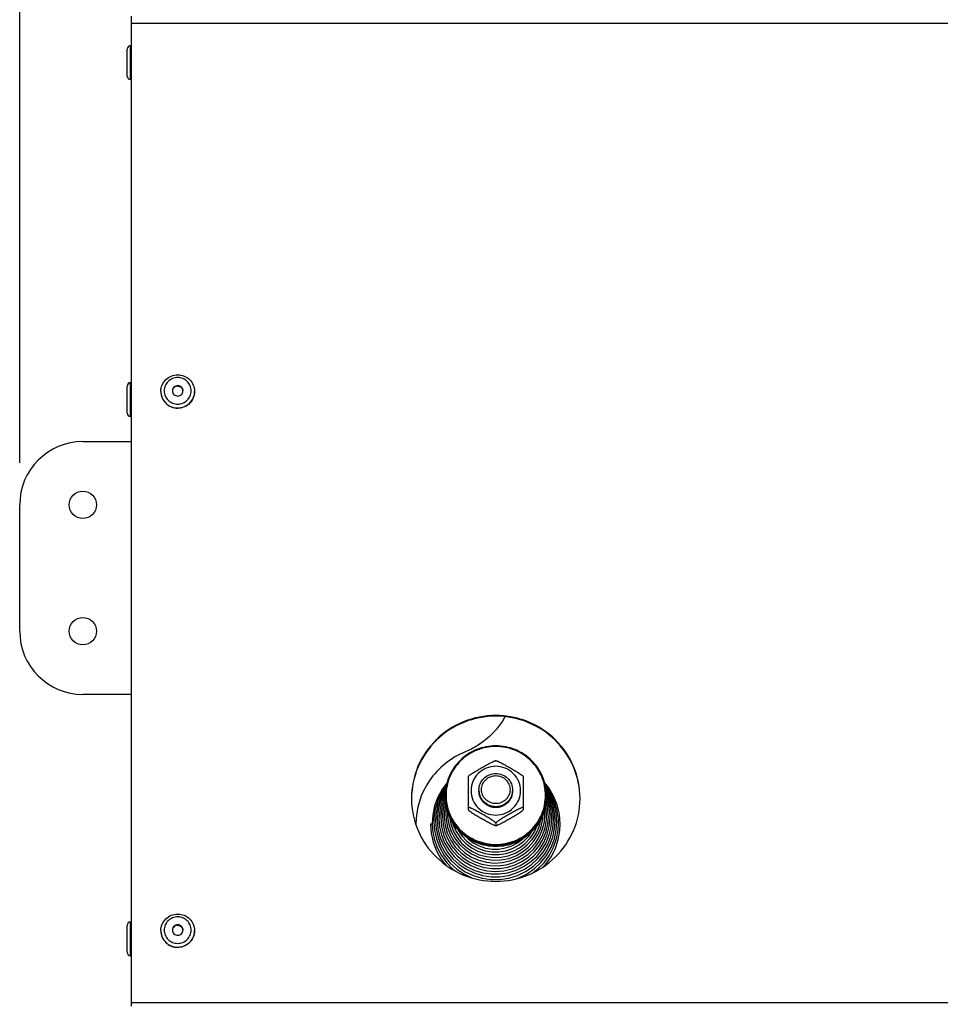
# Model space of a CAD drawing. Units: millimetres. Extents: x 0 to 7000, y 0 to 4950.
# Drawn here: x 4016 to 4234, y 3904 to 4138 of the extents above; entities that cross this region are included whole.
import ezdxf
from ezdxf.enums import TextEntityAlignment as Align

# ---------------------------------------------------------------- set-up
doc = ezdxf.new("R2010")
doc.units = ezdxf.units.MM
doc.header["$LTSCALE"] = 385
doc.layers.get('0').update_dxf_attribs({"linetype": 'CONTINUOUS'})
for name, color, linetype in [('DIN7337A-4_0X7_0-AL-ST-ELVTEKEN', 7, 'CONTINUOUS'), ('DIN9021-M8-STAAL-ELVZTEKEN', 7, 'CONTINUOUS'), ('DIN931-M8X55-STAALTEKEN', 7, 'CONTINUOUS'), ('DIN934-M8-STAAL-ELVZTEKEN', 7, 'CONTINUOUS'), ('INC-11508008348-2DMAAT', 7, 'CONTINUOUS'), ('KONISCHE-VEERTEKEN', 7, 'CONTINUOUS'), ('P201A00000000TEKEN', 7, 'CONTINUOUS'), ('P216A00000000TEKEN', 7, 'CONTINUOUS'), ('P301A00008048TEKEN', 7, 'CONTINUOUS')]:
    doc.layers.add(name, color=color, linetype=linetype)
doc.styles.add('TEXTSTYLE_2', font='ar_wgl_b.ttf')
doc.dimstyles.new('DIMSTYLE_1', dxfattribs={"dimtxt": 50, "dimasz": 50, "dimexe": 0.6, "dimexo": 0.6, "dimgap": 0.75, "dimtad": 1, "dimdec": 0, "dimdsep": 46, "dimtxsty": 'TEXTSTYLE_2', "dimblk": '_FILLED', "dimblk1": '_FILLED', "dimblk2": '_FILLED', "dimcen": 0.09, "dimazin": 2, "dimtp": 0.5, "dimtm": 0.5, "dimtfac": 1, "dimtdec": 0, "dimtofl": 0, "dimtmove": 0, "dimatfit": 3, "dimldrblk": '_FILLED', "dimfxl": 0, "dimtolj": 1, "dimarcsym": 0})

# ---------------------------------------------------------------- blocks, each defined once
blk = doc.blocks.new('_FILLED')
at = {"color": 0, "linetype": 'ByBlock'}
blk.add_solid([(0, 0), (-1, 0.2), (-1, -0.2)], dxfattribs=at)
blk = doc.blocks.new('*D25')
at = {"layer": 'INC-11508008348-2DMAAT', "color": 1, "linetype": 'Continuous'}
for p, q in [((4015.88, 4032.37), (4015.88, 4382.7)), ((5096.88, 4032.37), (5096.88, 4382.7)), ((4015.88, 4372.7), (4556.38, 4372.7)), ((5096.88, 4372.7), (4556.38, 4372.7))]:
    blk.add_line(p, q, dxfattribs=at)
at = {"layer": 'INC-11508008348-2DMAAT', "color": 1, "linetype": 'Continuous', "xscale": 50, "yscale": 50, "zscale": 50}
for p, rotation in [((4015.88, 4372.7), 180), ((5096.88, 4372.7), 360)]:
    blk.add_blockref('_FILLED', p, dxfattribs=dict(at, rotation=rotation))
at = {"layer": 'INC-11508008348-2DMAAT', "color": 1, "linetype": 'Continuous', "style": 'TEXTSTYLE_2', "width": 1.069901}
blk.add_text('1081', height=50, dxfattribs=at).set_placement((4478.68, 4385.2), (4634.07, 4385.2), align=Align.FIT)

msp = doc.modelspace()

# ---------------------------------------------------------------- linework, layer by layer
at = {"layer": 'DIN7337A-4_0X7_0-AL-ST-ELVTEKEN', "color": 5, "linetype": 'Continuous'}
for p, q in [((4041.378, 4124.169), (4041.378, 4130.569)), ((4042.178, 4123.369), (4042.178, 4131.369)), ((4042.378, 4131.369), (4042.178, 4131.369)), ((4042.378, 4123.369), (4042.178, 4123.369)), ((4042.178, 4051.347), (4042.178, 4051.369)), ((4042.378, 4051.369), (4042.178, 4051.369)), ((4042.178, 4043.347), (4042.178, 4051.347)), ((4042.378, 4051.347), (4042.178, 4051.347)), ((4041.378, 4050.547), (4041.378, 4050.569)), ((4041.378, 4044.147), (4041.378, 4050.547)), ((4049.378, 4049.292), (4049.378, 4049.257)), ((4057.378, 4049.292), (4057.378, 4049.257)), ((4053.376, 4045.318), (4053.378, 4045.318)), ((4053.376, 4045.318), (4053.38, 4045.318)), ((4053.38, 4045.318), (4053.378, 4045.318)), ((4042.378, 4043.347), (4042.178, 4043.347)), ((4041.378, 3916.122), (4041.378, 3922.522)), ((4042.178, 3915.322), (4042.178, 3923.322)), ((4042.378, 3923.322), (4042.178, 3923.322)), ((4049.378, 3921.267), (4049.378, 3921.232)), ((4057.378, 3921.267), (4057.378, 3921.232)), ((4053.376, 3917.293), (4053.38, 3917.293)), ((4053.376, 3917.293), (4053.378, 3917.293)), ((4053.38, 3917.293), (4053.378, 3917.293)), ((4042.378, 3915.322), (4042.178, 3915.322))]:
    msp.add_line(p, q, dxfattribs=at)
for centre, radius, start, end in [((4042.178, 4130.569), 0.8, 90, 180), ((4042.178, 4124.169), 0.8, 180, 270), ((4042.178, 4050.569), 0.8, 90, 180), ((4042.178, 4050.547), 0.8, 90, 180), ((4053.252, 4049.292), 3.874, 180.00003, 180.51132), ((4053.263, 4049.292), 3.885, 180.51498, 187.31219), ((4053.257, 4049.292), 3.879, 187.31457, 189.13941), ((4053.341, 4049.344), 1.213, 175.90432, 177.3213), ((4053.415, 4049.344), 1.213, 2.6787, 4.09568), ((4053.499, 4049.292), 3.879, 350.86057, 352.6854), ((4053.493, 4049.292), 3.885, 352.68779, 359.48505), ((4053.504, 4049.292), 3.874, 359.48871, 359.99997), ((4042.178, 4044.147), 0.8, 180, 270), ((4042.178, 3922.522), 0.8, 90, 180), ((4053.252, 3921.267), 3.874, 180.00003, 180.51132), ((4053.263, 3921.267), 3.885, 180.51498, 187.31219), ((4053.257, 3921.267), 3.879, 187.31457, 189.13941), ((4053.341, 3921.319), 1.213, 175.90432, 177.3213), ((4053.415, 3921.319), 1.213, 2.6787, 4.09568), ((4053.499, 3921.267), 3.879, 350.86057, 352.6854), ((4053.493, 3921.267), 3.885, 352.68779, 359.48505), ((4053.504, 3921.267), 3.874, 359.48871, 359.99997), ((4042.178, 3916.122), 0.8, 180, 270)]:
    msp.add_arc(centre, radius, start, end, dxfattribs=at)
for points, knots in [([(4049.378, 4049.292), (4049.378, 4049.807), (4049.587, 4050.849), (4050.48, 4052.163), (4051.81, 4053.039), (4052.858, 4053.243), (4053.378, 4053.243)], [0, 0, 0, 0, 0.2488662, 0.4983956, 0.7488649, 1, 1, 1, 1]), ([(4053.378, 4052.582), (4052.962, 4052.582), (4052.123, 4052.419), (4051.059, 4051.72), (4050.345, 4050.671), (4050.094, 4049.431), (4050.345, 4048.191), (4051.059, 4047.142), (4052.123, 4046.443), (4052.962, 4046.28), (4053.378, 4046.28)], [0, 0, 0, 0, 0.1258824, 0.25125, 0.3758852, 0.5, 0.6241148, 0.74875, 0.8741176, 1, 1, 1, 1]), ([(4053.378, 4053.243), (4053.897, 4053.243), (4054.946, 4053.039), (4056.275, 4052.163), (4057.168, 4050.849), (4057.378, 4049.807), (4057.378, 4049.292)], [0, 0, 0, 0, 0.2511352, 0.5016044, 0.7511337, 1, 1, 1, 1]), ([(4053.378, 4046.28), (4053.794, 4046.28), (4054.633, 4046.443), (4055.696, 4047.142), (4056.41, 4048.191), (4056.661, 4049.431), (4056.41, 4050.671), (4055.696, 4051.72), (4054.633, 4052.419), (4053.794, 4052.582), (4053.378, 4052.582)], [0, 0, 0, 0, 0.1258824, 0.25125, 0.3758852, 0.5, 0.6241148, 0.74875, 0.8741176, 1, 1, 1, 1]), ([(4049.378, 4049.257), (4049.378, 4048.745), (4049.587, 4047.706), (4050.479, 4046.397), (4051.807, 4045.523), (4052.856, 4045.318), (4053.376, 4045.318)], [0, 0, 0, 0, 0.24823, 0.4975001, 0.7482346, 1, 1, 1, 1]), ([(4053.378, 4050.662), (4053.215, 4050.662), (4052.888, 4050.598), (4052.472, 4050.325), (4052.193, 4049.916), (4052.128, 4049.591), (4052.128, 4049.431)], [0, 0, 0, 0, 0.2517653, 0.5025001, 0.7517705, 1, 1, 1, 1]), ([(4052.128, 4049.431), (4052.128, 4049.271), (4052.193, 4048.946), (4052.472, 4048.537), (4052.888, 4048.264), (4053.215, 4048.2), (4053.378, 4048.2)], [0, 0, 0, 0, 0.2482295, 0.4974999, 0.7482347, 1, 1, 1, 1]), ([(4053.378, 4050.575), (4053.223, 4050.575), (4052.91, 4050.517), (4052.507, 4050.267), (4052.224, 4049.889), (4052.142, 4049.584), (4052.131, 4049.431)], [0, 0, 0, 0, 0.2516905, 0.5024214, 0.7517577, 1, 1, 1, 1]), ([(4054.628, 4049.431), (4054.628, 4049.591), (4054.562, 4049.916), (4054.284, 4050.325), (4053.868, 4050.598), (4053.54, 4050.662), (4053.378, 4050.662)], [0, 0, 0, 0, 0.2482295, 0.4974999, 0.7482347, 1, 1, 1, 1]), ([(4053.378, 4050.575), (4053.533, 4050.575), (4053.846, 4050.517), (4054.249, 4050.267), (4054.532, 4049.889), (4054.614, 4049.584), (4054.625, 4049.431)], [0, 0, 0, 0, 0.2516905, 0.5024214, 0.7517577, 1, 1, 1, 1]), ([(4053.378, 4048.2), (4053.54, 4048.2), (4053.868, 4048.264), (4054.284, 4048.537), (4054.562, 4048.946), (4054.628, 4049.271), (4054.628, 4049.431)], [0, 0, 0, 0, 0.2517653, 0.5025001, 0.7517705, 1, 1, 1, 1]), ([(4057.378, 4049.257), (4057.378, 4048.745), (4057.169, 4047.706), (4056.277, 4046.397), (4054.948, 4045.523), (4053.9, 4045.318), (4053.38, 4045.318)], [0, 0, 0, 0, 0.24823, 0.4975001, 0.7482346, 1, 1, 1, 1]), ([(4049.427, 4048.676), (4049.501, 4048.219), (4049.816, 4047.323), (4050.729, 4046.231), (4051.966, 4045.518), (4052.909, 4045.353), (4053.378, 4045.353)], [0, 0, 0, 0, 0.248284, 0.4977007, 0.7484239, 1, 1, 1, 1]), ([(4053.378, 4045.353), (4053.846, 4045.353), (4054.79, 4045.518), (4056.027, 4046.231), (4056.94, 4047.323), (4057.255, 4048.219), (4057.329, 4048.676)], [0, 0, 0, 0, 0.2515761, 0.5022993, 0.751716, 1, 1, 1, 1]), ([(4049.378, 3921.267), (4049.378, 3921.782), (4049.587, 3922.824), (4050.48, 3924.138), (4051.81, 3925.014), (4052.858, 3925.218), (4053.378, 3925.218)], [0, 0, 0, 0, 0.2488662, 0.4983956, 0.7488649, 1, 1, 1, 1]), ([(4053.378, 3925.218), (4053.897, 3925.218), (4054.946, 3925.014), (4056.275, 3924.138), (4057.168, 3922.824), (4057.378, 3921.782), (4057.378, 3921.267)], [0, 0, 0, 0, 0.2511352, 0.5016044, 0.7511337, 1, 1, 1, 1]), ([(4053.378, 3924.557), (4052.962, 3924.557), (4052.123, 3924.394), (4051.059, 3923.695), (4050.345, 3922.646), (4050.094, 3921.406), (4050.345, 3920.166), (4051.059, 3919.117), (4052.123, 3918.418), (4052.962, 3918.255), (4053.378, 3918.255)], [0, 0, 0, 0, 0.1258824, 0.25125, 0.3758852, 0.5, 0.6241148, 0.74875, 0.8741176, 1, 1, 1, 1]), ([(4053.378, 3922.637), (4053.215, 3922.637), (4052.888, 3922.573), (4052.472, 3922.3), (4052.193, 3921.891), (4052.128, 3921.566), (4052.128, 3921.406)], [0, 0, 0, 0, 0.2517653, 0.5025001, 0.7517705, 1, 1, 1, 1]), ([(4053.378, 3922.55), (4053.223, 3922.55), (4052.91, 3922.492), (4052.507, 3922.242), (4052.224, 3921.864), (4052.142, 3921.559), (4052.131, 3921.406)], [0, 0, 0, 0, 0.2516905, 0.5024214, 0.7517577, 1, 1, 1, 1]), ([(4053.378, 3918.255), (4053.794, 3918.255), (4054.633, 3918.418), (4055.696, 3919.117), (4056.41, 3920.166), (4056.661, 3921.406), (4056.41, 3922.646), (4055.696, 3923.695), (4054.633, 3924.394), (4053.794, 3924.557), (4053.378, 3924.557)], [0, 0, 0, 0, 0.1258824, 0.25125, 0.3758852, 0.5, 0.6241148, 0.74875, 0.8741176, 1, 1, 1, 1]), ([(4054.628, 3921.406), (4054.628, 3921.566), (4054.562, 3921.891), (4054.284, 3922.3), (4053.868, 3922.573), (4053.54, 3922.637), (4053.378, 3922.637)], [0, 0, 0, 0, 0.2482295, 0.4974999, 0.7482347, 1, 1, 1, 1]), ([(4053.378, 3922.55), (4053.533, 3922.55), (4053.846, 3922.492), (4054.249, 3922.242), (4054.532, 3921.864), (4054.614, 3921.559), (4054.625, 3921.406)], [0, 0, 0, 0, 0.2516905, 0.5024214, 0.7517577, 1, 1, 1, 1]), ([(4049.378, 3921.232), (4049.378, 3920.72), (4049.587, 3919.681), (4050.479, 3918.372), (4051.807, 3917.498), (4052.856, 3917.293), (4053.376, 3917.293)], [0, 0, 0, 0, 0.24823, 0.4975001, 0.7482346, 1, 1, 1, 1]), ([(4049.427, 3920.651), (4049.501, 3920.194), (4049.816, 3919.298), (4050.729, 3918.206), (4051.966, 3917.493), (4052.909, 3917.328), (4053.378, 3917.328)], [0, 0, 0, 0, 0.248284, 0.4977007, 0.7484239, 1, 1, 1, 1]), ([(4052.128, 3921.406), (4052.128, 3921.246), (4052.193, 3920.921), (4052.472, 3920.512), (4052.888, 3920.239), (4053.215, 3920.175), (4053.378, 3920.175)], [0, 0, 0, 0, 0.2482295, 0.4974999, 0.7482347, 1, 1, 1, 1]), ([(4053.378, 3920.175), (4053.54, 3920.175), (4053.868, 3920.239), (4054.284, 3920.512), (4054.562, 3920.921), (4054.628, 3921.246), (4054.628, 3921.406)], [0, 0, 0, 0, 0.2517653, 0.5025001, 0.7517705, 1, 1, 1, 1]), ([(4053.378, 3917.328), (4053.846, 3917.328), (4054.79, 3917.493), (4056.027, 3918.206), (4056.94, 3919.298), (4057.255, 3920.194), (4057.329, 3920.651)], [0, 0, 0, 0, 0.2515761, 0.5022993, 0.751716, 1, 1, 1, 1]), ([(4057.378, 3921.232), (4057.378, 3920.72), (4057.169, 3919.681), (4056.277, 3918.372), (4054.948, 3917.498), (4053.9, 3917.293), (4053.38, 3917.293)], [0, 0, 0, 0, 0.24823, 0.4975001, 0.7482346, 1, 1, 1, 1])]:
    msp.add_open_spline(points, degree=3, knots=knots, dxfattribs=at)
at = {"layer": 'DIN9021-M8-STAAL-ELVZTEKEN', "color": 5, "linetype": 'Continuous'}
msp.add_line((4128.876, 3941.508), (4128.876, 3941.231), dxfattribs=at)
for centre, start, end in [((4128.522, 3953.326), 179.99999, 181.366), ((4129.229, 3953.326), 358.634, 0)]:
    msp.add_arc(centre, 11.647, start, end, dxfattribs=at)
for points, knots in [([(4128.876, 3965.144), (4127.316, 3965.144), (4124.169, 3964.532), (4120.181, 3961.909), (4117.504, 3957.981), (4116.876, 3954.864), (4116.876, 3953.326)], [0, 0, 0, 0, 0.2517616, 0.5024978, 0.7517693, 1, 1, 1, 1]), ([(4128.876, 3964.981), (4127.342, 3964.981), (4124.248, 3964.38), (4120.326, 3961.802), (4117.693, 3957.933), (4116.768, 3953.361), (4117.693, 3948.788), (4120.326, 3944.92), (4124.248, 3942.342), (4127.342, 3941.74), (4128.876, 3941.74)], [0, 0, 0, 0, 0.1258808, 0.2512489, 0.3758847, 0.5, 0.6241153, 0.7487511, 0.8741192, 1, 1, 1, 1]), ([(4140.876, 3953.326), (4140.876, 3954.864), (4140.248, 3957.981), (4137.57, 3961.909), (4133.582, 3964.532), (4130.435, 3965.144), (4128.876, 3965.144)], [0, 0, 0, 0, 0.2482307, 0.4975022, 0.7482384, 1, 1, 1, 1]), ([(4128.876, 3941.74), (4130.409, 3941.74), (4133.504, 3942.342), (4137.425, 3944.92), (4140.058, 3948.788), (4140.984, 3953.361), (4140.058, 3957.933), (4137.425, 3961.802), (4133.504, 3964.38), (4130.409, 3964.981), (4128.876, 3964.981)], [0, 0, 0, 0, 0.1258808, 0.2512489, 0.3758847, 0.5, 0.6241153, 0.7487511, 0.8741192, 1, 1, 1, 1]), ([(4128.876, 3941.231), (4127.316, 3941.231), (4124.169, 3941.842), (4120.181, 3944.465), (4117.504, 3948.394), (4116.876, 3951.51), (4116.876, 3953.048)], [0, 0, 0, 0, 0.2517616, 0.5024978, 0.7517693, 1, 1, 1, 1]), ([(4116.879, 3953.048), (4116.915, 3951.533), (4117.597, 3948.479), (4120.29, 3944.65), (4124.239, 3942.102), (4127.339, 3941.508), (4128.876, 3941.508)], [0, 0, 0, 0, 0.2482329, 0.497527, 0.7482643, 1, 1, 1, 1]), ([(4140.876, 3953.048), (4140.876, 3951.51), (4140.248, 3948.394), (4137.57, 3944.465), (4133.582, 3941.842), (4130.435, 3941.231), (4128.876, 3941.231)], [0, 0, 0, 0, 0.2482307, 0.4975022, 0.7482384, 1, 1, 1, 1]), ([(4128.876, 3941.508), (4130.412, 3941.508), (4133.512, 3942.102), (4137.461, 3944.65), (4140.154, 3948.479), (4140.836, 3951.533), (4140.872, 3953.048)], [0, 0, 0, 0, 0.2517357, 0.5024729, 0.7517671, 1, 1, 1, 1])]:
    msp.add_open_spline(points, degree=3, knots=knots, dxfattribs=at)
at = {"layer": 'DIN931-M8X55-STAALTEKEN', "color": 5, "linetype": 'Continuous'}
for points, knots in [([(4124.876, 3954.641), (4124.876, 3955.154), (4125.085, 3956.193), (4125.977, 3957.502), (4127.307, 3958.377), (4128.356, 3958.581), (4128.876, 3958.581)], [0, 0, 0, 0, 0.2482299, 0.4974988, 0.7482276, 1, 1, 1, 1]), ([(4128.876, 3951.426), (4128.437, 3951.426), (4127.552, 3951.598), (4126.43, 3952.336), (4125.677, 3953.442), (4125.413, 3954.75), (4125.677, 3956.058), (4126.43, 3957.164), (4127.552, 3957.902), (4128.437, 3958.074), (4128.876, 3958.074)], [0, 0, 0, 0, 0.1258889, 0.2512506, 0.3758857, 0.5, 0.6241143, 0.7487494, 0.8741111, 1, 1, 1, 1]), ([(4128.876, 3958.581), (4129.396, 3958.581), (4130.445, 3958.377), (4131.774, 3957.502), (4132.666, 3956.193), (4132.876, 3955.154), (4132.876, 3954.641)], [0, 0, 0, 0, 0.2517724, 0.5025012, 0.7517701, 1, 1, 1, 1]), ([(4128.876, 3958.074), (4129.314, 3958.074), (4130.199, 3957.902), (4131.321, 3957.164), (4132.074, 3956.058), (4132.339, 3954.75), (4132.074, 3953.442), (4131.321, 3952.336), (4130.199, 3951.598), (4129.314, 3951.426), (4128.876, 3951.426)], [0, 0, 0, 0, 0.1258889, 0.2512506, 0.3758857, 0.5, 0.6241143, 0.7487494, 0.8741111, 1, 1, 1, 1]), ([(4128.876, 3950.702), (4128.356, 3950.702), (4127.307, 3950.906), (4125.977, 3951.78), (4125.085, 3953.09), (4124.876, 3954.129), (4124.876, 3954.641)], [0, 0, 0, 0, 0.2517724, 0.5025012, 0.7517701, 1, 1, 1, 1]), ([(4132.876, 3954.641), (4132.876, 3954.129), (4132.666, 3953.09), (4131.774, 3951.78), (4130.445, 3950.906), (4129.396, 3950.702), (4128.876, 3950.702)], [0, 0, 0, 0, 0.2482299, 0.4974988, 0.7482276, 1, 1, 1, 1])]:
    msp.add_open_spline(points, degree=3, knots=knots, dxfattribs=at)
at = {"layer": 'DIN934-M8-STAAL-ELVZTEKEN', "color": 5, "linetype": 'Continuous'}
for p, q in [((4128.876, 3961.624), (4128.833, 3961.623)), ((4128.919, 3961.623), (4128.876, 3961.624)), ((4122.387, 3957.934), (4122.376, 3957.915)), ((4122.376, 3949.934), (4122.376, 3957.916)), ((4135.376, 3957.915), (4135.365, 3957.934)), ((4135.376, 3957.916), (4135.376, 3949.935)), ((4122.376, 3949.947), (4122.387, 3949.916)), ((4135.365, 3949.916), (4135.376, 3949.947)), ((4128.833, 3946.227), (4128.876, 3946.227)), ((4128.876, 3946.816), (4128.876, 3946.251)), ((4128.876, 3946.227), (4128.919, 3946.227))]:
    msp.add_line(p, q, dxfattribs=at)
for points, knots in [([(4122.387, 3957.934), (4122.405, 3957.966), (4122.471, 3958.032), (4122.592, 3958.136), (4122.751, 3958.255), (4123, 3958.432), (4123.342, 3958.657), (4123.771, 3958.925), (4124.213, 3959.192), (4124.81, 3959.545), (4125.561, 3959.977), (4126.312, 3960.4), (4126.912, 3960.73), (4127.355, 3960.968), (4127.787, 3961.192), (4128.137, 3961.364), (4128.399, 3961.482), (4128.571, 3961.553), (4128.712, 3961.601), (4128.798, 3961.623), (4128.833, 3961.623)], [0, 0, 0, 0, 0.0148113, 0.0370717, 0.064301, 0.0946156, 0.1601679, 0.2287013, 0.2982864, 0.3681603, 0.5077702, 0.646582, 0.7153394, 0.7831581, 0.8491245, 0.9112605, 0.9396601, 0.9650461, 0.985865, 1, 1, 1, 1]), ([(4128.876, 3960.281), (4128.111, 3960.281), (4126.569, 3959.981), (4124.615, 3958.696), (4123.303, 3956.768), (4122.842, 3954.489), (4123.303, 3952.211), (4124.615, 3950.283), (4126.569, 3948.998), (4128.111, 3948.698), (4128.876, 3948.698)], [0, 0, 0, 0, 0.1258825, 0.2512501, 0.3758852, 0.5, 0.6241148, 0.7487499, 0.8741175, 1, 1, 1, 1]), ([(4128.876, 3948.698), (4129.64, 3948.698), (4131.182, 3948.998), (4133.136, 3950.283), (4134.449, 3952.211), (4134.91, 3954.489), (4134.449, 3956.768), (4133.136, 3958.696), (4131.182, 3959.981), (4129.64, 3960.281), (4128.876, 3960.281)], [0, 0, 0, 0, 0.1258825, 0.2512501, 0.3758852, 0.5, 0.6241148, 0.7487499, 0.8741175, 1, 1, 1, 1]), ([(4128.919, 3961.623), (4128.954, 3961.623), (4129.039, 3961.601), (4129.18, 3961.553), (4129.352, 3961.482), (4129.615, 3961.364), (4129.964, 3961.193), (4130.396, 3960.968), (4130.84, 3960.73), (4131.439, 3960.4), (4132.191, 3959.977), (4132.941, 3959.545), (4133.538, 3959.192), (4133.981, 3958.925), (4134.41, 3958.657), (4134.751, 3958.432), (4135.001, 3958.255), (4135.159, 3958.136), (4135.28, 3958.032), (4135.346, 3957.966), (4135.365, 3957.934)], [0, 0, 0, 0, 0.0141325, 0.0349473, 0.0603302, 0.0887271, 0.1508656, 0.2168327, 0.2846541, 0.3534153, 0.4922343, 0.6318514, 0.7017289, 0.7713169, 0.8398517, 0.9054014, 0.9357135, 0.9629389, 0.9851938, 1, 1, 1, 1]), ([(4128.876, 3950.55), (4128.356, 3950.55), (4127.307, 3950.754), (4125.977, 3951.629), (4125.085, 3952.938), (4124.876, 3953.977), (4124.876, 3954.489)], [0, 0, 0, 0, 0.2517654, 0.5025003, 0.7517718, 1, 1, 1, 1]), ([(4132.876, 3954.489), (4132.876, 3953.977), (4132.666, 3952.938), (4131.774, 3951.629), (4130.444, 3950.754), (4129.396, 3950.55), (4128.876, 3950.55)], [0, 0, 0, 0, 0.2482282, 0.4974997, 0.7482346, 1, 1, 1, 1]), ([(4128.876, 3946.816), (4128.876, 3946.826), (4128.864, 3946.852), (4128.817, 3946.911), (4128.717, 3947.001), (4128.566, 3947.12), (4128.383, 3947.253), (4128.179, 3947.391), (4127.888, 3947.582), (4127.51, 3947.82), (4127.045, 3948.101), (4126.417, 3948.472), (4125.628, 3948.925), (4124.838, 3949.369), (4124.209, 3949.714), (4123.745, 3949.96), (4123.366, 3950.154), (4123.074, 3950.295), (4122.872, 3950.386), (4122.69, 3950.462), (4122.556, 3950.509), (4122.466, 3950.532), (4122.421, 3950.537), (4122.386, 3950.535), (4122.376, 3950.518), (4122.376, 3950.512)], [0, 0, 0, 0, 0.0041187, 0.0106538, 0.0304442, 0.0568583, 0.0873718, 0.1203324, 0.15475, 0.2258202, 0.2981324, 0.3707671, 0.5158666, 0.6600301, 0.7312968, 0.8013043, 0.8686988, 0.9005723, 0.9303867, 0.9570389, 0.9788013, 0.987116, 0.9933004, 0.9972657, 1, 1, 1, 1]), ([(4122.387, 3949.916), (4122.405, 3949.884), (4122.471, 3949.818), (4122.592, 3949.715), (4122.751, 3949.595), (4123, 3949.418), (4123.342, 3949.194), (4123.771, 3948.925), (4124.213, 3948.658), (4124.81, 3948.306), (4125.56, 3947.874), (4126.312, 3947.45), (4126.912, 3947.12), (4127.355, 3946.882), (4127.787, 3946.658), (4128.136, 3946.486), (4128.399, 3946.368), (4128.571, 3946.297), (4128.712, 3946.249), (4128.798, 3946.227), (4128.833, 3946.227)], [0, 0, 0, 0, 0.0148028, 0.0370528, 0.0642748, 0.0945835, 0.1601303, 0.2286635, 0.2982502, 0.3681272, 0.5077433, 0.6465612, 0.7153217, 0.7831433, 0.8491125, 0.9112516, 0.9396538, 0.9650424, 0.9858634, 1, 1, 1, 1]), ([(4135.376, 3950.512), (4135.376, 3950.518), (4135.365, 3950.535), (4135.33, 3950.537), (4135.285, 3950.532), (4135.196, 3950.509), (4135.061, 3950.462), (4134.88, 3950.386), (4134.677, 3950.294), (4134.385, 3950.154), (4134.006, 3949.96), (4133.543, 3949.714), (4132.913, 3949.369), (4132.123, 3948.925), (4131.334, 3948.472), (4130.706, 3948.101), (4130.242, 3947.82), (4129.863, 3947.582), (4129.572, 3947.391), (4129.369, 3947.253), (4129.185, 3947.12), (4129.034, 3947.001), (4128.935, 3946.911), (4128.888, 3946.852), (4128.876, 3946.826), (4128.876, 3946.816)], [0, 0, 0, 0, 0.0027345, 0.0067009, 0.0128884, 0.0212049, 0.0429733, 0.0696297, 0.0994459, 0.1313204, 0.1987144, 0.2687194, 0.3399824, 0.4841384, 0.6292301, 0.7018616, 0.7741705, 0.845237, 0.8796552, 0.9126181, 0.943134, 0.9695523, 0.9893461, 0.9958819, 1, 1, 1, 1]), ([(4128.919, 3946.227), (4128.954, 3946.227), (4129.039, 3946.249), (4129.18, 3946.297), (4129.352, 3946.368), (4129.615, 3946.486), (4129.964, 3946.658), (4130.396, 3946.882), (4130.839, 3947.12), (4131.439, 3947.45), (4132.19, 3947.873), (4132.941, 3948.305), (4133.538, 3948.658), (4133.98, 3948.925), (4134.409, 3949.193), (4134.751, 3949.418), (4135.001, 3949.595), (4135.159, 3949.714), (4135.28, 3949.818), (4135.346, 3949.884), (4135.365, 3949.916)], [0, 0, 0, 0, 0.0141321, 0.0349421, 0.0603168, 0.0887047, 0.1508269, 0.216786, 0.2846049, 0.3533667, 0.4921873, 0.6318064, 0.7016857, 0.7712765, 0.8398154, 0.9053725, 0.9356892, 0.962921, 0.9851851, 1, 1, 1, 1]), ([(4128.833, 3946.227), (4128.837, 3946.227), (4128.849, 3946.227), (4128.862, 3946.23), (4128.869, 3946.235)], [0, 0, 0, 0, 0.3140125, 1, 1, 1, 1]), ([(4128.876, 3946.251), (4128.876, 3946.244), (4128.884, 3946.232), (4128.895, 3946.229), (4128.898, 3946.229)], [0, 0, 0, 0, 0.6953657, 1, 1, 1, 1])]:
    msp.add_open_spline(points, degree=3, knots=knots, dxfattribs=at)
at = {"layer": 'DIN934-M8-STAAL-ELVZTEKEN', "color": 1, "linetype": 'Continuous'}
for points in [[(4124.876, 3954.489), (4124.882, 3954.426), (4124.892, 3954.33), (4124.904, 3954.203), (4124.914, 3954.107), (4124.923, 3954.011), (4124.931, 3953.932), (4124.938, 3953.868), (4124.942, 3953.82), (4124.946, 3953.78), (4124.949, 3953.752), (4124.951, 3953.736), (4124.951, 3953.724), (4124.956, 3953.713), (4124.96, 3953.697), (4124.968, 3953.671), (4124.98, 3953.632), (4124.994, 3953.586), (4125.013, 3953.525), (4125.036, 3953.448), (4125.065, 3953.356), (4125.093, 3953.264), (4125.116, 3953.188), (4125.135, 3953.126), (4125.149, 3953.08), (4125.161, 3953.042), (4125.169, 3953.015), (4125.174, 3953), (4125.177, 3952.988), (4125.183, 3952.978), (4125.191, 3952.964), (4125.204, 3952.939), (4125.223, 3952.903), (4125.246, 3952.861), (4125.277, 3952.805), (4125.315, 3952.734), (4125.361, 3952.649), (4125.407, 3952.564), (4125.445, 3952.493), (4125.475, 3952.437), (4125.498, 3952.394), (4125.517, 3952.359), (4125.531, 3952.334), (4125.538, 3952.32), (4125.543, 3952.309), (4125.552, 3952.3), (4125.562, 3952.287), (4125.581, 3952.265), (4125.607, 3952.234), (4125.638, 3952.196), (4125.68, 3952.146), (4125.733, 3952.082), (4125.796, 3952.007), (4125.859, 3951.931), (4125.911, 3951.868), (4125.953, 3951.818), (4125.984, 3951.78), (4126.011, 3951.748), (4126.029, 3951.726), (4126.039, 3951.714), (4126.047, 3951.703), (4126.057, 3951.697), (4126.069, 3951.686), (4126.091, 3951.668), (4126.123, 3951.643), (4126.16, 3951.613), (4126.211, 3951.572), (4126.273, 3951.521), (4126.349, 3951.46), (4126.424, 3951.399), (4126.487, 3951.348), (4126.537, 3951.308), (4126.575, 3951.277), (4126.607, 3951.252), (4126.628, 3951.234), (4126.641, 3951.224), (4126.65, 3951.215), (4126.661, 3951.211), (4126.676, 3951.203), (4126.701, 3951.19), (4126.736, 3951.171), (4126.779, 3951.148), (4126.837, 3951.118), (4126.908, 3951.08), (4126.994, 3951.034), (4127.08, 3950.989), (4127.152, 3950.951), (4127.209, 3950.921), (4127.252, 3950.898), (4127.288, 3950.879), (4127.313, 3950.866), (4127.328, 3950.859), (4127.338, 3950.852), (4127.35, 3950.849), (4127.366, 3950.844), (4127.393, 3950.836), (4127.432, 3950.825), (4127.478, 3950.811), (4127.541, 3950.792), (4127.618, 3950.768), (4127.712, 3950.74), (4127.805, 3950.712), (4127.883, 3950.689), (4127.945, 3950.67), (4127.992, 3950.656), (4128.031, 3950.644), (4128.058, 3950.636), (4128.073, 3950.632), (4128.085, 3950.627), (4128.097, 3950.627), (4128.114, 3950.625), (4128.143, 3950.622), (4128.184, 3950.618), (4128.233, 3950.613), (4128.299, 3950.607), (4128.382, 3950.599), (4128.48, 3950.589), (4128.579, 3950.579), (4128.711, 3950.566), (4128.81, 3950.557), (4128.876, 3950.55)], [(4128.876, 3950.55), (4128.94, 3950.557), (4129.038, 3950.566), (4129.167, 3950.578), (4129.264, 3950.588), (4129.361, 3950.597), (4129.442, 3950.605), (4129.507, 3950.611), (4129.555, 3950.616), (4129.596, 3950.62), (4129.624, 3950.622), (4129.64, 3950.624), (4129.653, 3950.625), (4129.664, 3950.629), (4129.68, 3950.633), (4129.707, 3950.642), (4129.746, 3950.653), (4129.793, 3950.667), (4129.855, 3950.685), (4129.933, 3950.709), (4130.026, 3950.736), (4130.12, 3950.764), (4130.198, 3950.787), (4130.26, 3950.806), (4130.307, 3950.82), (4130.345, 3950.831), (4130.373, 3950.839), (4130.388, 3950.844), (4130.4, 3950.847), (4130.411, 3950.853), (4130.425, 3950.861), (4130.45, 3950.874), (4130.486, 3950.893), (4130.529, 3950.915), (4130.587, 3950.945), (4130.658, 3950.983), (4130.745, 3951.028), (4130.831, 3951.073), (4130.903, 3951.111), (4130.96, 3951.141), (4131.003, 3951.163), (4131.039, 3951.182), (4131.064, 3951.195), (4131.078, 3951.203), (4131.09, 3951.208), (4131.099, 3951.216), (4131.112, 3951.226), (4131.134, 3951.245), (4131.166, 3951.27), (4131.205, 3951.301), (4131.256, 3951.343), (4131.32, 3951.394), (4131.397, 3951.456), (4131.474, 3951.518), (4131.538, 3951.57), (4131.589, 3951.611), (4131.627, 3951.642), (4131.659, 3951.668), (4131.682, 3951.686), (4131.694, 3951.696), (4131.705, 3951.704), (4131.712, 3951.713), (4131.722, 3951.726), (4131.74, 3951.747), (4131.766, 3951.778), (4131.797, 3951.815), (4131.838, 3951.865), (4131.89, 3951.927), (4131.952, 3952.001), (4132.014, 3952.075), (4132.065, 3952.137), (4132.107, 3952.187), (4132.138, 3952.224), (4132.163, 3952.255), (4132.182, 3952.276), (4132.192, 3952.289), (4132.2, 3952.298), (4132.205, 3952.309), (4132.213, 3952.323), (4132.226, 3952.348), (4132.246, 3952.383), (4132.269, 3952.425), (4132.3, 3952.482), (4132.338, 3952.552), (4132.384, 3952.637), (4132.43, 3952.722), (4132.469, 3952.792), (4132.499, 3952.849), (4132.522, 3952.891), (4132.542, 3952.926), (4132.555, 3952.951), (4132.563, 3952.965), (4132.569, 3952.975), (4132.572, 3952.987), (4132.577, 3953.002), (4132.585, 3953.029), (4132.597, 3953.068), (4132.611, 3953.114), (4132.63, 3953.175), (4132.654, 3953.251), (4132.683, 3953.343), (4132.711, 3953.435), (4132.735, 3953.512), (4132.754, 3953.573), (4132.768, 3953.619), (4132.78, 3953.657), (4132.789, 3953.684), (4132.793, 3953.699), (4132.797, 3953.711), (4132.798, 3953.723), (4132.8, 3953.739), (4132.802, 3953.768), (4132.807, 3953.808), (4132.812, 3953.857), (4132.818, 3953.922), (4132.826, 3954.003), (4132.836, 3954.1), (4132.846, 3954.197), (4132.859, 3954.327), (4132.869, 3954.425), (4132.876, 3954.489)]]:
    msp.add_open_spline(points, degree=3, knots=[0, 0, 0, 0, 0.03125, 0.046875, 0.0625, 0.078125, 0.09375, 0.1015625, 0.109375, 0.1171875, 0.1210938, 0.1230469, 0.125, 0.1269531, 0.1289062, 0.1328125, 0.140625, 0.1484375, 0.15625, 0.171875, 0.1875, 0.203125, 0.21875, 0.2265625, 0.234375, 0.2421875, 0.2460938, 0.2480469, 0.25, 0.2519531, 0.2539062, 0.2578125, 0.265625, 0.2734375, 0.28125, 0.296875, 0.3125, 0.328125, 0.34375, 0.3515625, 0.359375, 0.3671875, 0.3710938, 0.3730469, 0.375, 0.3769531, 0.3789062, 0.3828125, 0.390625, 0.3984375, 0.40625, 0.421875, 0.4375, 0.453125, 0.46875, 0.4765625, 0.484375, 0.4921875, 0.4960938, 0.4980469, 0.5, 0.5019531, 0.5039062, 0.5078125, 0.515625, 0.5234375, 0.53125, 0.546875, 0.5625, 0.578125, 0.59375, 0.6015625, 0.609375, 0.6171875, 0.6210938, 0.6230469, 0.625, 0.6269531, 0.6289062, 0.6328125, 0.640625, 0.6484375, 0.65625, 0.671875, 0.6875, 0.703125, 0.71875, 0.7265625, 0.734375, 0.7421875, 0.7460938, 0.7480469, 0.75, 0.7519531, 0.7539062, 0.7578125, 0.765625, 0.7734375, 0.78125, 0.796875, 0.8125, 0.828125, 0.84375, 0.8515625, 0.859375, 0.8671875, 0.8710938, 0.8730469, 0.875, 0.8769531, 0.8789062, 0.8828125, 0.890625, 0.8984375, 0.90625, 0.921875, 0.9375, 0.953125, 0.96875, 1, 1, 1, 1], dxfattribs=at)
at = {"layer": 'DIN934-M8-STAAL-ELVZTEKEN', "color": 5, "linetype": 'Continuous'}
for points in [[(4128.869, 3946.235), (4128.873, 3946.239), (4128.876, 3946.246), (4128.876, 3946.251)], [(4128.898, 3946.229), (4128.905, 3946.227), (4128.912, 3946.227), (4128.919, 3946.227)]]:
    msp.add_open_spline(points, degree=3, dxfattribs=at)
at = {"layer": 'KONISCHE-VEERTEKEN', "color": 5, "linetype": 'Continuous'}
for p, q in [((4116.895, 3953.894), (4116.184, 3952.333)), ((4116.945, 3953.295), (4116.565, 3952.461)), ((4141.396, 3952.243), (4140.873, 3953.413)), ((4116.565, 3952.461), (4116.034, 3950.555)), ((4141.131, 3950.676), (4140.799, 3951.894)), ((4141.924, 3950.304), (4141.396, 3952.243)), ((4117.425, 3949.597), (4117.414, 3949.17)), ((4142.962, 3947.35), (4142.845, 3949.145)), ((4118.194, 3946.623), (4118.796, 3944.968)), ((4118.631, 3946.948), (4118.874, 3946.09)), ((4142.403, 3945.579), (4142.559, 3947.61)), ((4116.778, 3944.682), (4117.476, 3942.954)), ((4117.436, 3945.815), (4118.081, 3944.073)), ((4139.038, 3942.213), (4139.941, 3943.888)), ((4114.775, 3943.03), (4115.556, 3940.996)), ((4139.254, 3941.55), (4140.137, 3943.09))]:
    msp.add_line(p, q, dxfattribs=at)
for points in [[(4117.283, 3956.281), (4116.238, 3954.942), (4115.141, 3952.983), (4114.356, 3950.885), (4113.9, 3948.695), (4113.779, 3946.825)], [(4117.126, 3955.719), (4116.075, 3954.173), (4115.131, 3952.188), (4114.504, 3950.087), (4114.208, 3947.918), (4114.183, 3947.086)], [(4144.174, 3946.568), (4143.989, 3948.912), (4143.464, 3951.119), (4142.611, 3953.222), (4141.449, 3955.176), (4140.429, 3956.419)], [(4143.77, 3946.829), (4143.749, 3947.619), (4143.458, 3949.823), (4142.836, 3951.958), (4141.895, 3953.975), (4140.658, 3955.829), (4140.569, 3955.926)], [(4143.366, 3947.089), (4143.213, 3949.165), (4142.729, 3951.288), (4141.925, 3953.314), (4140.819, 3955.195), (4140.674, 3955.373)], [(4117.049, 3955.173), (4116.739, 3954.756), (4115.732, 3952.853), (4115.032, 3950.821), (4114.655, 3948.71), (4114.587, 3947.346)], [(4116.96, 3954.539), (4116.486, 3953.765), (4115.697, 3951.901)], [(4142.845, 3949.145), (4142.403, 3951.232), (4141.645, 3953.226), (4140.756, 3954.787)], [(4142.321, 3950.118), (4141.776, 3952.116), (4140.93, 3954.008), (4140.848, 3954.135)], [(4115.697, 3951.901), (4115.196, 3949.945), (4114.995, 3947.938), (4114.991, 3947.607)], [(4116.184, 3952.333), (4115.637, 3950.368), (4115.404, 3948.346), (4115.395, 3947.867)], [(4116.034, 3950.555), (4115.807, 3948.592), (4115.799, 3948.128)], [(4116.898, 3952.417), (4116.431, 3950.74), (4116.211, 3948.839), (4116.202, 3948.388)], [(4117.001, 3951.548), (4116.827, 3950.926), (4116.614, 3949.085), (4116.606, 3948.649)], [(4140.943, 3948.652), (4140.937, 3949.047), (4140.734, 3950.862), (4140.682, 3951.055)], [(4141.528, 3950.49), (4141.015, 3952.37), (4140.864, 3952.709)], [(4141.347, 3948.392), (4141.34, 3948.8), (4141.131, 3950.676)], [(4116.202, 3948.388), (4116.35, 3946.495), (4116.778, 3944.682)], [(4116.606, 3948.648), (4116.614, 3948.209), (4116.838, 3946.319), (4117.361, 3944.488)], [(4117.157, 3950.535), (4117.018, 3949.332), (4117.01, 3948.909)], [(4117.01, 3948.909), (4117.081, 3947.637), (4117.436, 3945.815)], [(4117.414, 3949.169), (4117.448, 3948.307), (4117.736, 3946.522), (4118.311, 3944.807)], [(4117.87, 3948.409), (4117.872, 3948.353), (4118.194, 3946.623)], [(4138.837, 3943.978), (4139.553, 3945.635), (4139.989, 3947.382), (4140.116, 3948.938)], [(4139.25, 3943.638), (4139.968, 3945.346), (4140.401, 3947.143), (4140.539, 3948.913)], [(4139.941, 3943.888), (4140.563, 3945.682), (4140.891, 3947.548), (4140.943, 3948.652)], [(4140.137, 3943.09), (4140.807, 3944.802), (4141.229, 3946.699), (4141.347, 3948.392)], [(4140.539, 3948.913), (4140.527, 3949.447), (4140.451, 3950.035)], [(4141.751, 3948.131), (4141.744, 3948.553), (4141.528, 3950.49)], [(4142.155, 3947.871), (4142.147, 3948.307), (4141.924, 3950.304)], [(4142.559, 3947.611), (4142.551, 3948.06), (4142.321, 3950.118)], [(4113.376, 3946.502), (4113.531, 3944.412), (4114.007, 3942.264), (4114.792, 3940.206), (4115.871, 3938.282), (4116.983, 3936.84)], [(4113.779, 3946.826), (4113.869, 3945.214), (4114.266, 3943.089), (4114.974, 3941.044), (4115.977, 3939.123), (4117.253, 3937.367), (4118.775, 3935.813), (4119.383, 3935.352)], [(4114.183, 3947.086), (4114.315, 3945.157), (4114.775, 3943.03)], [(4114.587, 3947.346), (4114.715, 3945.471), (4115.163, 3943.402), (4115.922, 3941.424)], [(4114.991, 3947.607), (4115.148, 3945.559), (4115.61, 3943.579)], [(4115.395, 3947.867), (4115.548, 3945.879), (4115.996, 3943.957)], [(4115.799, 3948.127), (4115.986, 3945.963), (4116.482, 3944.032)], [(4118.874, 3946.09), (4119.596, 3944.557), (4120.56, 3943.16), (4121.741, 3941.936), (4123.107, 3940.917), (4124.623, 3940.129), (4126.248, 3939.593), (4127.939, 3939.324), (4129.652, 3939.329), (4131.342, 3939.606), (4132.964, 3940.149), (4134.475, 3940.943), (4135.836, 3941.966), (4137.01, 3943.193), (4137.968, 3944.59)], [(4137.678, 3934.986), (4138.802, 3935.844), (4140.318, 3937.4), (4141.588, 3939.156), (4142.585, 3941.075), (4143.288, 3943.116), (4143.682, 3945.235), (4143.77, 3946.829)], [(4137.968, 3944.59), (4138.684, 3946.12), (4138.748, 3946.348)], [(4138.433, 3944.336), (4139.131, 3945.909), (4139.567, 3947.569), (4139.581, 3947.729)], [(4140.213, 3936.466), (4140.745, 3937.025), (4142.017, 3938.826), (4143.012, 3940.789), (4143.709, 3942.871), (4144.094, 3945.03), (4144.174, 3946.569)], [(4140.286, 3942.231), (4141.075, 3944.059), (4141.566, 3945.984), (4141.751, 3948.131)], [(4140.592, 3939.616), (4141.639, 3941.456), (4142.393, 3943.43), (4142.836, 3945.493), (4142.962, 3947.35)], [(4140.83, 3942.154), (4141.559, 3943.983), (4142.004, 3945.899), (4142.155, 3947.871)], [(4140.928, 3939.135), (4142.005, 3941.028), (4142.78, 3943.058), (4143.237, 3945.179), (4143.366, 3947.09)], [(4115.61, 3943.579), (4116.366, 3941.691), (4117.399, 3939.934), (4118.687, 3938.35), (4120.199, 3936.972), (4121.903, 3935.833), (4123.76, 3934.956), (4125.729, 3934.361), (4127.765, 3934.063), (4129.824, 3934.067), (4131.86, 3934.372), (4133.826, 3934.973), (4135.679, 3935.856), (4137.378, 3937), (4138.885, 3938.38), (4140.166, 3939.966), (4141.194, 3941.72)], [(4115.996, 3943.957), (4116.73, 3942.124), (4117.733, 3940.419), (4118.983, 3938.881), (4120.451, 3937.544), (4122.105, 3936.437), (4123.907, 3935.586), (4125.818, 3935.01), (4127.795, 3934.72), (4129.794, 3934.724), (4131.77, 3935.021), (4133.678, 3935.604), (4135.477, 3936.461), (4137.126, 3937.572), (4138.589, 3938.911), (4139.833, 3940.45), (4140.83, 3942.154)], [(4116.482, 3944.032), (4117.276, 3942.201), (4118.348, 3940.514), (4119.673, 3939.012), (4121.219, 3937.732), (4122.947, 3936.703), (4124.816, 3935.951), (4126.782, 3935.494), (4128.795, 3935.343), (4130.807, 3935.502), (4132.77, 3935.966), (4134.636, 3936.724), (4136.36, 3937.758), (4137.9, 3939.042), (4139.219, 3940.545), (4140.286, 3942.231)], [(4117.361, 3944.488), (4118.172, 3942.763), (4119.249, 3941.186), (4120.565, 3939.797), (4122.087, 3938.63), (4123.777, 3937.715), (4125.593, 3937.075), (4127.488, 3936.726), (4129.415, 3936.676), (4131.326, 3936.927), (4133.173, 3937.472), (4134.909, 3938.297), (4136.491, 3939.381), (4137.879, 3940.698), (4139.038, 3942.213)], [(4118.081, 3944.073), (4119, 3942.456), (4120.168, 3941.003), (4121.556, 3939.753), (4123.128, 3938.738), (4124.845, 3937.982), (4126.662, 3937.505), (4128.532, 3937.32), (4130.409, 3937.431), (4132.243, 3937.834), (4133.989, 3938.521), (4135.601, 3939.471), (4137.038, 3940.663), (4138.265, 3942.063), (4139.25, 3943.638)], [(4118.311, 3944.807), (4119.159, 3943.205), (4120.256, 3941.76), (4121.575, 3940.507), (4123.082, 3939.48), (4124.736, 3938.705), (4126.495, 3938.202), (4128.313, 3937.985), (4130.142, 3938.058), (4131.936, 3938.419), (4133.648, 3939.06), (4135.232, 3939.963), (4136.649, 3941.104), (4137.861, 3942.454), (4138.837, 3943.978)], [(4118.796, 3944.968), (4119.663, 3943.432), (4120.77, 3942.055), (4122.02, 3940.927)], [(4119.77, 3945.39), (4119.947, 3945.013), (4120.875, 3943.67), (4122.01, 3942.492), (4123.325, 3941.512), (4124.782, 3940.755), (4126.345, 3940.24), (4127.972, 3939.981), (4129.62, 3939.985), (4131.245, 3940.252), (4132.805, 3940.775), (4134.258, 3941.538), (4135.566, 3942.523), (4136.696, 3943.703), (4137.445, 3944.796)], [(4122.02, 3940.927), (4123.38, 3940.031), (4124.963, 3939.307), (4126.643, 3938.839), (4128.376, 3938.641), (4130.12, 3938.716), (4131.829, 3939.063), (4133.46, 3939.673), (4134.973, 3940.53), (4136.327, 3941.612), (4137.49, 3942.892), (4138.433, 3944.336)], [(4141.194, 3941.72), (4141.945, 3943.605), (4142.403, 3945.579)], [(4115.922, 3941.424), (4116.975, 3939.582), (4118.298, 3937.918), (4119.86, 3936.47), (4121.626, 3935.27), (4123.555, 3934.347), (4125.603, 3933.721), (4127.724, 3933.407), (4129.868, 3933.411), (4131.988, 3933.733), (4134.033, 3934.366), (4135.958, 3935.295), (4137.719, 3936.5), (4139.275, 3937.951), (4140.592, 3939.616)], [(4117.476, 3942.954), (4118.428, 3941.348), (4119.614, 3939.901), (4121.006, 3938.646), (4122.573, 3937.611), (4124.28, 3936.818), (4126.088, 3936.286), (4127.956, 3936.027), (4129.842, 3936.046), (4131.704, 3936.343), (4133.5, 3936.911), (4135.189, 3937.737), (4136.733, 3938.803), (4138.099, 3940.083), (4139.254, 3941.55)], [(4121.834, 3943.511), (4122.28, 3943.049), (4123.542, 3942.108), (4124.942, 3941.38), (4126.442, 3940.886), (4128.004, 3940.638), (4129.587, 3940.642), (4131.147, 3940.899), (4132.645, 3941.4), (4134.04, 3942.134), (4135.296, 3943.079), (4135.305, 3943.088)], [(4115.556, 3940.996), (4116.639, 3939.101), (4117.999, 3937.39), (4119.606, 3935.9), (4121.422, 3934.667), (4123.38, 3933.729)], [(4133.506, 3933.527), (4134.182, 3933.736), (4136.162, 3934.692), (4137.973, 3935.93), (4139.574, 3937.423), (4140.928, 3939.135)]]:
    msp.add_lwpolyline(points, dxfattribs=at)
msp.add_open_spline([(4113.792, 3946.587), (4113.693, 3946.584), (4113.555, 3946.573), (4113.426, 3946.543), (4113.376, 3946.516), (4113.376, 3946.502)], degree=3, knots=[0, 0, 0, 0, 0.6911861, 0.9010343, 1, 1, 1, 1], dxfattribs=at)
at = {"layer": 'P201A00000000TEKEN', "color": 5, "linetype": 'Continuous'}
for points, knots in [([(4131.05, 3972.028), (4129.513, 3969.262), (4126.408, 3966.027), (4122.62, 3964.114), (4121.629, 3963.712)], [0, 0, 0, 0, 0.7472899, 1, 1, 1, 1]), ([(4121.629, 3963.712), (4118.262, 3962.344), (4112.207, 3957.559), (4109.907, 3950.176), (4109.876, 3946.571)], [0, 0, 0, 0, 0.5019684, 1, 1, 1, 1])]:
    msp.add_open_spline(points, degree=3, knots=knots, dxfattribs=at)
at = {"layer": 'P216A00000000TEKEN', "color": 5, "linetype": 'Continuous'}
for p, q in [((4030.878, 4037.369), (4042.378, 4037.369)), ((4015.878, 3992.369), (4015.878, 4022.369)), ((4042.378, 3977.369), (4030.878, 3977.369))]:
    msp.add_line(p, q, dxfattribs=at)
for centre in [(4030.878, 4022.369), (4030.878, 3992.369)]:
    msp.add_circle(centre, 3.25, dxfattribs=at)
for centre, start, end in [((4030.878, 4022.369), 90, 180), ((4030.878, 3992.369), 180, 270)]:
    msp.add_arc(centre, 15, start, end, dxfattribs=at)
at = {"layer": 'P301A00008048TEKEN', "color": 5, "linetype": 'Continuous'}
for p, q in [((4042.378, 3903.369), (4042.378, 4138.369)), ((4042.378, 4136.716), (5070.378, 4136.716)), ((4042.378, 3904.195), (5070.378, 3904.195))]:
    msp.add_line(p, q, dxfattribs=at)
for centre, start, end in [((4128.249, 3952.666), 180.00001, 180.25684), ((4129.503, 3952.666), 359.74316, 359.99999)]:
    msp.add_arc(centre, 19.373, start, end, dxfattribs=at)
for points, knots in [([(4148.876, 3952.666), (4148.876, 3955.229), (4147.829, 3960.424), (4143.369, 3966.971), (4136.712, 3971.343), (4128.876, 3972.873), (4121.039, 3971.343), (4114.383, 3966.971), (4109.923, 3960.424), (4108.876, 3955.229), (4108.876, 3952.666)], [0, 0, 0, 0, 0.1241148, 0.2487499, 0.3741174, 0.5, 0.6258826, 0.7512501, 0.8758852, 1, 1, 1, 1]), ([(4148.875, 3952.666), (4148.852, 3955.215), (4147.771, 3960.371), (4143.301, 3966.856), (4136.669, 3971.181), (4128.876, 3972.694), (4121.083, 3971.181), (4114.451, 3966.856), (4109.981, 3960.371), (4108.899, 3955.215), (4108.876, 3952.666)], [0, 0, 0, 0, 0.1241157, 0.2487549, 0.3741223, 0.5, 0.6258777, 0.7512451, 0.8758843, 1, 1, 1, 1]), ([(4108.876, 3952.579), (4108.887, 3950.023), (4109.952, 3944.848), (4114.417, 3938.332), (4121.061, 3933.984), (4128.876, 3932.462), (4136.69, 3933.984), (4143.335, 3938.332), (4147.8, 3944.848), (4148.864, 3950.023), (4148.875, 3952.579)], [0, 0, 0, 0, 0.1241152, 0.2487524, 0.3741199, 0.5, 0.6258801, 0.7512476, 0.8758848, 1, 1, 1, 1])]:
    msp.add_open_spline(points, degree=3, knots=knots, dxfattribs=at)

# ---------------------------------------------------------------- dimensions: what is measured, and where the dimension line sits
at = {"layer": 'INC-11508008348-2DMAAT', "color": 1, "linetype": 'Continuous'}
dim = msp.add_linear_dim(base=(5096.878, 4372.702), p1=(4015.878, 4031.769), p2=(5096.878, 4031.769), dimstyle='DIMSTYLE_1', dxfattribs=at)
dim.commit()
dim.dimension.update_dxf_attribs({"geometry": '*D25', "text_midpoint": (4553.28, 4372.702), "dimtype": 160})

doc.saveas('drawing.dxf')
